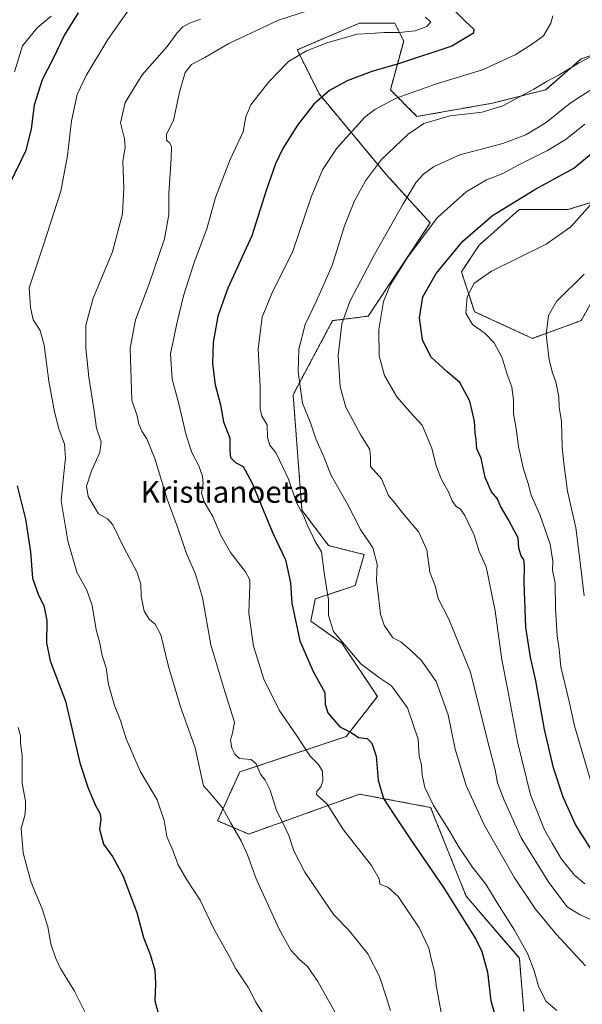
# Model space of a CAD drawing. Units: metres. Extents: x 623537 to 626969, y 4782763 to 4785139.
# Drawn here: x 623739 to 623946, y 4783823 to 4784186 of the extents above; entities that cross this region are included whole.
import ezdxf
from ezdxf.enums import TextEntityAlignment as Align

# ---------------------------------------------------------------- set-up
doc = ezdxf.new("R2010")
doc.units = ezdxf.units.M
doc.header["$MEASUREMENT"] = 0
doc.linetypes.add('TRAZOS', pattern=[0.75, 0.5, -0.25])
for name, color, linetype, lineweight in [('Arbolado forestal', 92, 'TRAZOS', 0), ('Arbolado forestal CxS', 92, 'Continuous', 0), ('Curva de nivel maestra', 36, 'Continuous', 30), ('Curva de nivel normal', 36, 'Continuous', 0), ('Prado', 92, 'Continuous', 0), ('Prado CxS', 92, 'Continuous', 0), ('Texto cartográfico', 19, 'Continuous', 0)]:
    doc.layers.add(name, color=color, linetype=linetype, lineweight=lineweight)
doc.styles.add('Arial', font='txt', dxfattribs={"height": 0.2})

# ---------------------------------------------------------------- blocks, each defined once
blk = doc.blocks.new('*U166')
at = {"layer": 'Curva de nivel normal', "color": 36, "linetype": 'Continuous', "lineweight": 0}
blk.add_polyline3d([(623947.26, 4783867.57, 345), (623943.44, 4783870.73, 345), (623938.69, 4783876.64, 345), (623935.3, 4783882.58, 345), (623932.48, 4783887.43, 345), (623927.32, 4783900.4, 345), (623922.45, 4783919.93, 345), (623918.75, 4783939.54, 345), (623916.68, 4783950.14, 345), (623914.19, 4783968.18, 345), (623910.95, 4783984.42, 345), (623908.33, 4783990.04, 345), (623906.56, 4783996.03, 345), (623903.04, 4784003.33, 345), (623901.39, 4784005.68, 345), (623899.93, 4784006.55, 345), (623898.42, 4784008.71, 345), (623897.08, 4784012.04, 345), (623894.49, 4784016.58, 345), (623892.53, 4784021.6, 345), (623890.93, 4784028.11, 345), (623887.29, 4784036.52, 345), (623882.8, 4784041.42, 345), (623878.01, 4784046.97, 345), (623873.52, 4784054.81, 345), (623871.48, 4784062.11, 345), (623871.43, 4784071.76, 345), (623873.09, 4784082.09, 345), (623875.64, 4784088.43, 345), (623882.17, 4784098.66, 345), (623892.98, 4784113.06, 345), (623903.51, 4784122.56, 345), (623911.08, 4784127, 345), (623916.81, 4784129.19, 345), (623922.78, 4784132.37, 345), (623933.59, 4784137.73, 345), (623940.37, 4784141.94, 345), (623947.26, 4784147.47, 345)], dxfattribs=at)
blk = doc.blocks.new('*U186')
at = {"layer": 'Curva de nivel normal', "color": 36, "linetype": 'Continuous', "lineweight": 0}
blk.add_polyline3d([(623859.73, 4783812.34, 310), (623848.88, 4783831.56, 310), (623845.1, 4783837.06, 310), (623842.08, 4783839.67, 310), (623838.9, 4783843.17, 310), (623834.61, 4783850.88, 310), (623826.13, 4783869.42, 310), (623822.99, 4783878.26, 310), (623820.64, 4783883.41, 310), (623816.68, 4783890.21, 310), (623813.74, 4783895.54, 310), (623808.97, 4783901.24, 310), (623806.72, 4783903.72, 310), (623803.67, 4783917.69, 310), (623798.3, 4783932.8, 310), (623793.83, 4783947.65, 310), (623791.07, 4783959.35, 310), (623788.99, 4783963.27, 310), (623786.74, 4783965.07, 310), (623784.92, 4783968.05, 310), (623783.83, 4783973.49, 310), (623783.71, 4783977.99, 310), (623782.2, 4783982.48, 310), (623777.4, 4783991.43, 310), (623773.29, 4783999.85, 310), (623771.34, 4784002.04, 310), (623768.04, 4784003.94, 310), (623764.23, 4784010.26, 310), (623763.68, 4784014.06, 310), (623765.46, 4784019.71, 310), (623768.51, 4784026.45, 310), (623769.04, 4784030.37, 310), (623767.29, 4784035.48, 310), (623766.35, 4784042.6, 310), (623764.52, 4784054.21, 310), (623763.34, 4784064.96, 310), (623763.41, 4784073.41, 310), (623766.09, 4784083.4, 310), (623773.23, 4784100.4, 310), (623776.87, 4784114.4, 310), (623777.38, 4784123.98, 310), (623777, 4784133.71, 310), (623777.89, 4784138.98, 310), (623777.7, 4784142.13, 310), (623776.2, 4784147.92, 310), (623777.85, 4784155.49, 310), (623784.13, 4784165.66, 310), (623793.31, 4784176.07, 310), (623797.05, 4784181.07, 310), (623799.18, 4784183.28, 310), (623801.56, 4784184.7, 310), (623805.71, 4784186.22, 310)], dxfattribs=at)
blk = doc.blocks.new('*U200')
at = {"layer": 'Curva de nivel normal', "color": 36, "linetype": 'Continuous', "lineweight": 0}
blk.add_polyline3d([(623845.5, 4784189.3, 315), (623834.37, 4784185.74, 315), (623816.11, 4784177.21, 315), (623807.21, 4784172.04, 315), (623802.34, 4784169.45, 315), (623800, 4784166.53, 315), (623797.95, 4784159.27, 315), (623795.69, 4784148.87, 315), (623793.1, 4784143.73, 315), (623793.08, 4784141.61, 315), (623794.23, 4784140.57, 315), (623794.94, 4784139.28, 315), (623794.88, 4784134.85, 315), (623793.96, 4784121.92, 315), (623794.01, 4784114.24, 315), (623792.4, 4784105.26, 315), (623786.72, 4784088.65, 315), (623781.7, 4784075.41, 315), (623779.76, 4784064.98, 315), (623780.32, 4784045.73, 315), (623782.36, 4784040.01, 315), (623782.97, 4784036.96, 315), (623784, 4784034.29, 315), (623785.92, 4784031.54, 315), (623788.77, 4784024.3, 315), (623793.34, 4784009.26, 315), (623797.12, 4783998.93, 315), (623800.44, 4783989.22, 315), (623803.8, 4783981.6, 315), (623806.33, 4783973.04, 315), (623809.5, 4783955.64, 315), (623814.58, 4783938.4, 315), (623818.2, 4783927.14, 315), (623817.4, 4783923.1, 315), (623816.77, 4783920.65, 315), (623817.17, 4783917.56, 315), (623818.34, 4783915.36, 315), (623820, 4783913.74, 315), (623824.28, 4783913.36, 315), (623826.23, 4783911.78, 315), (623827.74, 4783907.97, 315), (623829.51, 4783905.69, 315), (623831.28, 4783902.11, 315), (623833.7, 4783894.54, 315), (623836.05, 4783890, 315), (623838.24, 4783885.32, 315), (623840.11, 4783879.77, 315), (623844.16, 4783871.9, 315), (623851.35, 4783861.16, 315), (623854.84, 4783856.1, 315), (623860.15, 4783850.57, 315), (623867.29, 4783841.8, 315), (623871.59, 4783833.38, 315), (623874.46, 4783824.8, 315), (623875.65, 4783820.78, 315)], dxfattribs=at)
blk = doc.blocks.new('*U204')
at = {"layer": 'Curva de nivel normal', "color": 36, "linetype": 'Continuous', "lineweight": 0}
blk.add_polyline3d([(623894.29, 4783820.18, 320), (623892.59, 4783829.5, 320), (623891.94, 4783835.25, 320), (623890.75, 4783839.39, 320), (623889.86, 4783843.79, 320), (623886.23, 4783851.32, 320), (623878.46, 4783862.91, 320), (623874.74, 4783866.38, 320), (623871.8, 4783867.48, 320), (623871.53, 4783869.44, 320), (623868.66, 4783874.25, 320), (623858.4, 4783887.39, 320), (623852.39, 4783896.88, 320), (623848.36, 4783900.46, 320), (623848.49, 4783901.58, 320), (623849.97, 4783903.34, 320), (623850.73, 4783905.54, 320), (623850.57, 4783909.06, 320), (623849.16, 4783911.58, 320), (623846.13, 4783914.64, 320), (623840.93, 4783922.44, 320), (623834.69, 4783931.5, 320), (623829.02, 4783942.96, 320), (623825.16, 4783955.11, 320), (623823.48, 4783967.25, 320), (623823.86, 4783977.7, 320), (623823.78, 4783979.6, 320), (623822.27, 4783982.53, 320), (623816.74, 4783989.63, 320), (623813.2, 4783995.87, 320), (623810.16, 4784002.94, 320), (623806.96, 4784008.26, 320), (623806.08, 4784011.62, 320), (623806.66, 4784015.07, 320), (623806.38, 4784017.73, 320), (623804.99, 4784021.58, 320), (623802.44, 4784026.45, 320), (623800.35, 4784032.91, 320), (623797.62, 4784044.4, 320), (623795.17, 4784053.52, 320), (623794.62, 4784062.89, 320), (623797.07, 4784074.52, 320), (623799.35, 4784084.25, 320), (623803.32, 4784096.46, 320), (623807.98, 4784108.92, 320), (623811.22, 4784120.4, 320), (623816.56, 4784134.4, 320), (623821.39, 4784144.59, 320), (623822.41, 4784150.14, 320), (623824.26, 4784154.54, 320), (623830.84, 4784163.06, 320), (623838.08, 4784170.58, 320), (623844.71, 4784174.54, 320), (623852.62, 4784177.54, 320), (623858.78, 4784179.24, 320), (623863.32, 4784180.66, 320), (623868.27, 4784180.83, 320), (623873.28, 4784181.24, 320), (623878.9, 4784181.23, 320), (623884.78, 4784181.82, 320), (623889.01, 4784183.44, 320), (623890.6, 4784185.22, 320), (623888.47, 4784186.92, 320)], dxfattribs=at)
blk = doc.blocks.new('*U222')
at = {"layer": 'Curva de nivel normal', "color": 36, "linetype": 'Continuous', "lineweight": 0}
blk.add_polyline3d([(623947.04, 4783973.68, 360), (623945.3, 4783988.08, 360), (623943.92, 4783998.72, 360), (623940.88, 4784012.18, 360), (623939.69, 4784021.52, 360), (623938.97, 4784028.48, 360), (623938.68, 4784037.95, 360), (623937.86, 4784043.18, 360), (623937.67, 4784046.97, 360), (623936.61, 4784052.58, 360), (623935.35, 4784055.87, 360), (623934.16, 4784060.67, 360), (623933.03, 4784070, 360), (623933.96, 4784076.97, 360), (623936.86, 4784082.07, 360), (623947.01, 4784092.23, 360)], dxfattribs=at)
blk = doc.blocks.new('*U263')
at = {"layer": 'Curva de nivel maestra', "color": 36, "linetype": 'Continuous', "lineweight": 30}
blk.add_polyline3d([(623949.55, 4783880.39, 350), (623943.84, 4783889.39, 350), (623939.28, 4783899.48, 350), (623935.71, 4783910.32, 350), (623932.47, 4783924.46, 350), (623929.25, 4783942.3, 350), (623927.24, 4783951.06, 350), (623925.51, 4783962.06, 350), (623924.91, 4783978.74, 350), (623925.08, 4783984.76, 350), (623924.81, 4783987.09, 350), (623923.83, 4783988.44, 350), (623922.96, 4783991.24, 350), (623922.76, 4783995.03, 350), (623921.21, 4783997.7, 350), (623919.2, 4784001.72, 350), (623916.22, 4784006.73, 350), (623915.05, 4784009.4, 350), (623912.9, 4784011.94, 350), (623910.6, 4784017.26, 350), (623909.09, 4784024.4, 350), (623907.48, 4784027.81, 350), (623907.23, 4784031.27, 350), (623906.85, 4784033.78, 350), (623906.59, 4784038.07, 350), (623904.92, 4784045.38, 350), (623901.17, 4784052.34, 350), (623896.6, 4784056.21, 350), (623890.52, 4784061.79, 350), (623887.45, 4784067.98, 350), (623886.4, 4784076.08, 350), (623887.62, 4784083.88, 350), (623892.49, 4784092.48, 350), (623902.34, 4784104.4, 350), (623913.22, 4784113.83, 350), (623928.84, 4784123.46, 350), (623943.18, 4784131.29, 350), (623954.99, 4784141.12, 350)], dxfattribs=at)

msp = doc.modelspace()

# ---------------------------------------------------------------- linework, layer by layer
at = {"layer": 'Arbolado forestal', "color": 92, "linetype": 'TRAZOS', "lineweight": 0}
for points in [[(623924.81, 4783820.47, 327.2), (623923.17, 4783840.1, 328.32), (623903.55, 4783862.99, 326.69), (623890.46, 4783895.7, 329.21), (623872.63, 4783899.04, 324.79), (623864.3, 4783900.6, 322.75), (623848.49, 4783894.91, 318.83), (623828.91, 4783887.86, 312.64), (623823.42, 4783885.88, 310.96), (623811.97, 4783890.79, 309.17), (623820.15, 4783908.78, 313.13), (623859.39, 4783921.86, 324.47), (623870.84, 4783936.58, 328.67), (623857.76, 4783956.2, 329.56), (623846.31, 4783964.38, 326.51), (623847.95, 4783972.56, 327.53), (623862.66, 4783977.46, 332.89), (623865.94, 4783988.91, 333.8), (623852.85, 4783992.18, 330.91), (623843.04, 4784005.26, 329.67), (623839.77, 4784047.78, 334.06), (623854.36, 4784075.08, 338.28), (623867.44, 4784076.72, 343.24), (623890.34, 4784111.06, 344.48), (623873.99, 4784129.05, 336.45), (623849.46, 4784158.49, 324.68), (623841.28, 4784174.84, 318.94), (623850.43, 4784178.76, 318.79), (623862.47, 4784183.92, 317.98), (623864.17, 4784184.65, 317.86), (623877.26, 4784184.65, 319.11), (623880.53, 4784178.11, 321.16), (623875.62, 4784160.12, 328.33), (623885.43, 4784150.31, 333.56), (623913.23, 4784155.22, 333.74), (623932.86, 4784160.12, 335.48), (623945.94, 4784171.57, 334.7), (623955.27, 4784174.68, 335.74)], [(623962.29, 4784122.51, 356.55), (623941.03, 4784115.97, 353.53), (623923.05, 4784115.97, 350.87), (623914.86, 4784108.69, 351.5), (623908.33, 4784102.89, 351.75), (623901.79, 4784093.07, 352.6), (623906.69, 4784078.35, 355.7), (623927.95, 4784068.54, 358.5), (623945.94, 4784075.08, 362.14), (623954.12, 4784089.8, 361.72)]]:
    msp.add_polyline3d(points, dxfattribs=at)
at = {"layer": 'Arbolado forestal CxS', "color": 92, "linetype": 'Continuous', "lineweight": 0}
for points in [[(623924.81, 4783820.47, 327.2), (623923.17, 4783840.1, 328.32), (623903.55, 4783862.99, 326.69), (623890.47, 4783895.7, 329.21), (623872.63, 4783899.04, 324.79), (623864.3, 4783900.6, 322.75), (623848.49, 4783894.91, 318.83), (623828.91, 4783887.86, 312.64), (623823.42, 4783885.88, 310.96), (623811.97, 4783890.79, 309.17), (623820.15, 4783908.78, 313.13), (623859.39, 4783921.86, 324.47), (623870.84, 4783936.58, 328.67), (623857.76, 4783956.2, 329.56), (623846.31, 4783964.38, 326.51), (623847.95, 4783972.56, 327.53), (623862.66, 4783977.46, 332.89), (623865.94, 4783988.91, 333.8), (623852.85, 4783992.18, 330.91), (623843.04, 4784005.26, 329.67), (623839.77, 4784047.78, 334.06), (623854.36, 4784075.08, 338.28), (623867.45, 4784076.72, 343.24), (623890.34, 4784111.06, 344.48), (623873.99, 4784129.05, 336.45), (623849.46, 4784158.49, 324.68), (623841.28, 4784174.84, 318.94), (623850.43, 4784178.76, 318.79), (623862.47, 4784183.92, 317.98), (623864.17, 4784184.65, 317.86), (623877.26, 4784184.65, 319.11), (623880.53, 4784178.11, 321.16), (623875.62, 4784160.12, 328.33), (623885.43, 4784150.31, 333.56), (623913.23, 4784155.22, 333.74), (623932.86, 4784160.12, 335.48), (623945.94, 4784171.57, 334.7), (623955.27, 4784174.68, 335.74)], [(623962.3, 4784122.51, 356.55), (623941.03, 4784115.97, 353.53), (623923.05, 4784115.97, 350.87), (623914.86, 4784108.69, 351.5), (623908.33, 4784102.89, 351.75), (623901.79, 4784093.07, 352.6), (623906.69, 4784078.35, 355.7), (623927.95, 4784068.54, 358.5), (623945.94, 4784075.08, 362.14), (623954.12, 4784089.8, 361.72)]]:
    msp.add_polyline3d(points, dxfattribs=at)
at = {"layer": 'Curva de nivel maestra', "color": 36, "linetype": 'Continuous', "lineweight": 30}
for points in [[(623760.52, 4784188.55, 300), (623755.53, 4784180.35, 300), (623751.31, 4784171.72, 300), (623747.28, 4784163.86, 300), (623744.34, 4784154.42, 300), (623743.27, 4784145.72, 300), (623741.34, 4784137.82, 300), (623734.93, 4784124.59, 300)], [(623899.44, 4784189.23, 325), (623903.47, 4784185.15, 325), (623906.34, 4784182.44, 325), (623906.25, 4784180.98, 325), (623898.28, 4784176.17, 325), (623879.02, 4784169.79, 325), (623868.81, 4784166.88, 325), (623859.65, 4784163.47, 325), (623853.15, 4784159.85, 325), (623847.4, 4784154.85, 325), (623841.36, 4784147.08, 325), (623835.96, 4784138.54, 325), (623833.26, 4784132.88, 325), (623829.83, 4784122.99, 325), (623824.58, 4784106.36, 325), (623815.74, 4784087.08, 325), (623812.03, 4784076.71, 325), (623810.3, 4784066.97, 325), (623810.05, 4784059.21, 325), (623811.07, 4784051.45, 325), (623813, 4784044.01, 325), (623814.19, 4784037.82, 325), (623816.44, 4784031.73, 325), (623816.41, 4784027.04, 325), (623816.73, 4784024.69, 325), (623818.58, 4784022.76, 325), (623821.42, 4784021.27, 325), (623824.6, 4784015.4, 325), (623832.35, 4783996.77, 325), (623837.02, 4783986.92, 325), (623838.87, 4783978.48, 325), (623839.34, 4783970.95, 325), (623842.2, 4783957.15, 325), (623847.15, 4783945.83, 325), (623851.5, 4783938.07, 325), (623851.55, 4783933.8, 325), (623852.55, 4783930.54, 325), (623856.99, 4783925.37, 325), (623861.24, 4783923.32, 325), (623863.87, 4783921.45, 325), (623867.11, 4783921.05, 325), (623868.76, 4783919.37, 325), (623870.43, 4783914.6, 325), (623871.16, 4783905.78, 325), (623873.04, 4783898.99, 325), (623877.02, 4783892.97, 325), (623883.11, 4783883.73, 325), (623895.48, 4783865.8, 325), (623907.14, 4783847.14, 325), (623909.34, 4783842.56, 325), (623911.46, 4783835.06, 325), (623912.61, 4783824.39, 325), (623914.58, 4783817.72, 325)], [(623738.04, 4784014.16, 300), (623741.1, 4784001.92, 300), (623742.96, 4783989.92, 300), (623743.74, 4783980.21, 300), (623745.92, 4783973.93, 300), (623747.97, 4783970.08, 300), (623748.99, 4783964.56, 300), (623748.88, 4783956.39, 300), (623750.31, 4783949.72, 300), (623755.93, 4783934.82, 300), (623761.18, 4783912.12, 300), (623764.23, 4783902.82, 300), (623766.93, 4783896.38, 300), (623768.73, 4783893.35, 300), (623768.91, 4783891.2, 300), (623768.45, 4783887.74, 300), (623769.93, 4783882.22, 300), (623773.28, 4783877.57, 300), (623777.02, 4783870.64, 300), (623782.24, 4783856.98, 300), (623784.65, 4783847.77, 300), (623787.14, 4783841.55, 300), (623788.88, 4783835.8, 300), (623789.1, 4783830.92, 300), (623788.84, 4783824.43, 300), (623790.68, 4783817.63, 300)]]:
    msp.add_polyline3d(points, dxfattribs=at)
at = {"layer": 'Curva de nivel normal', "color": 36, "linetype": 'Continuous', "lineweight": 0}
for points in [[(623828.95, 4783819.34, 305), (623826.05, 4783823.98, 305), (623823.38, 4783829.22, 305), (623818.73, 4783836.26, 305), (623816.1, 4783841.16, 305), (623810.42, 4783851.2, 305), (623805.56, 4783861.52, 305), (623800.64, 4783869.04, 305), (623797.42, 4783874.52, 305), (623795.53, 4783879.53, 305), (623793.21, 4783885.04, 305), (623792.25, 4783890.92, 305), (623789.66, 4783898.47, 305), (623783.43, 4783909.1, 305), (623780.68, 4783915.3, 305), (623778.32, 4783920.95, 305), (623776.15, 4783927.77, 305), (623773.92, 4783933.21, 305), (623771.71, 4783941, 305), (623770.89, 4783947.16, 305), (623769.44, 4783951.74, 305), (623768.49, 4783956.75, 305), (623767.24, 4783961.18, 305), (623765.73, 4783970.09, 305), (623763.8, 4783975.72, 305), (623760.08, 4783982.42, 305), (623756.78, 4783994, 305), (623754.32, 4784008.62, 305), (623755.28, 4784018.74, 305), (623755.95, 4784024.44, 305), (623755.56, 4784029.59, 305), (623753.45, 4784035.27, 305), (623751.8, 4784041.43, 305), (623749.82, 4784052.79, 305), (623748.08, 4784066.05, 305), (623746.52, 4784071.43, 305), (623744.03, 4784075.43, 305), (623743.04, 4784079.95, 305), (623742.56, 4784087.21, 305), (623747.79, 4784103, 305), (623754.13, 4784122.78, 305), (623756.65, 4784135.97, 305), (623758.07, 4784148.73, 305), (623760.24, 4784158.4, 305), (623763.46, 4784165.4, 305), (623771.47, 4784178.73, 305), (623779.32, 4784189.84, 305)], [(623737.1, 4784166.79, 295), (623740, 4784176.32, 295), (623745.43, 4784182.95, 295), (623750.58, 4784187.33, 295)], [(623935.45, 4784187.44, 330), (623934.82, 4784184.73, 330), (623932.1, 4784180.07, 330), (623928.02, 4784177.07, 330), (623921.59, 4784173.07, 330), (623909.53, 4784167.55, 330), (623892.64, 4784162.31, 330), (623877.81, 4784157.08, 330), (623869.94, 4784152.92, 330), (623866.22, 4784150.03, 330), (623855.9, 4784138.63, 330), (623850.61, 4784130.66, 330), (623846.42, 4784120.63, 330), (623839.64, 4784100.73, 330), (623832, 4784085.07, 330), (623828.39, 4784076.4, 330), (623826.92, 4784064.73, 330), (623827.65, 4784050.73, 330), (623827.7, 4784042.52, 330), (623828.28, 4784039.82, 330), (623830.2, 4784036.64, 330), (623830.38, 4784032.02, 330), (623831.19, 4784029.2, 330), (623833.51, 4784026.19, 330), (623838.05, 4784016.68, 330), (623840.97, 4784008.26, 330), (623843.8, 4784002.79, 330), (623845.05, 4783999.45, 330), (623846.32, 4783997.08, 330), (623847.82, 4783993.88, 330), (623850.22, 4783989.83, 330), (623851.35, 4783981.23, 330), (623852.88, 4783972.24, 330), (623852.82, 4783966.37, 330), (623854.65, 4783960.53, 330), (623859.36, 4783955.06, 330), (623864.79, 4783948.67, 330), (623871.57, 4783943.51, 330), (623876.1, 4783940.5, 330), (623881.97, 4783932.44, 330), (623885.82, 4783920.86, 330), (623886.28, 4783914.64, 330), (623887.14, 4783911.42, 330), (623887.4, 4783907.54, 330), (623888.32, 4783903.08, 330), (623891.56, 4783896.39, 330), (623897.51, 4783886.86, 330), (623900.7, 4783881.28, 330), (623905.74, 4783873.87, 330), (623910.79, 4783867.43, 330), (623914.98, 4783860.52, 330), (623921.39, 4783850.49, 330), (623926.28, 4783841.59, 330), (623928.68, 4783835.44, 330), (623930.21, 4783829.86, 330), (623932.98, 4783824.26, 330), (623936.92, 4783820.92, 330)], [(623951.25, 4784173.3, 335), (623944.96, 4784170.01, 335), (623937.78, 4784165.7, 335), (623933.36, 4784163.37, 335), (623928.44, 4784160.34, 335), (623917.02, 4784154.19, 335), (623909.44, 4784151.86, 335), (623897.72, 4784150.6, 335), (623888.01, 4784147.68, 335), (623882.15, 4784143.77, 335), (623872.41, 4784134.4, 335), (623866.44, 4784126.55, 335), (623862.43, 4784119.26, 335), (623858.76, 4784109.97, 335), (623854.2, 4784095.36, 335), (623848.45, 4784082.43, 335), (623844.17, 4784073.63, 335), (623841.91, 4784064.54, 335), (623841.65, 4784056.27, 335), (623843.3, 4784044.65, 335), (623846.24, 4784037.44, 335), (623848.13, 4784031.48, 335), (623851.29, 4784024.68, 335), (623853.71, 4784018.2, 335), (623859.73, 4784007.73, 335), (623864.63, 4783998.06, 335), (623869.15, 4783991.39, 335), (623870.8, 4783985.39, 335), (623870.49, 4783979.43, 335), (623871.22, 4783973.34, 335), (623871.93, 4783966.93, 335), (623873.32, 4783962.81, 335), (623876.58, 4783958.25, 335), (623879.48, 4783956.76, 335), (623883.01, 4783953.62, 335), (623886.96, 4783949.91, 335), (623892.47, 4783942.08, 335), (623896.9, 4783929.85, 335), (623899.51, 4783917.12, 335), (623903.5, 4783903.78, 335), (623910.25, 4783889.29, 335), (623921.36, 4783869.78, 335), (623929.11, 4783858.18, 335), (623936.85, 4783848.89, 335), (623947.52, 4783837.3, 335)], [(623950.19, 4783853.99, 340), (623945.29, 4783856.23, 340), (623940.77, 4783859.05, 340), (623934.05, 4783868.06, 340), (623923.89, 4783884.52, 340), (623917.62, 4783898.33, 340), (623915.14, 4783904.81, 340), (623914.19, 4783909.54, 340), (623911.61, 4783919.33, 340), (623905.14, 4783945.56, 340), (623897.21, 4783965.04, 340), (623893.21, 4783972.69, 340), (623892.18, 4783977.3, 340), (623890.13, 4783982.39, 340), (623889.07, 4783990.57, 340), (623886.16, 4783997.08, 340), (623880.11, 4784004.27, 340), (623877.05, 4784008.21, 340), (623874.88, 4784010.62, 340), (623872.38, 4784016.73, 340), (623868.35, 4784021.31, 340), (623868.32, 4784024.7, 340), (623868.04, 4784027.64, 340), (623864.76, 4784032.92, 340), (623859.26, 4784043.16, 340), (623857.08, 4784050.7, 340), (623856.34, 4784062.17, 340), (623857.7, 4784073.84, 340), (623860.64, 4784082.07, 340), (623869.72, 4784099.5, 340), (623880.4, 4784118.12, 340), (623885.17, 4784126.09, 340), (623887.87, 4784129.06, 340), (623891.51, 4784131.74, 340), (623901.24, 4784136.18, 340), (623917.05, 4784140.37, 340), (623925.54, 4784143.58, 340), (623933.05, 4784148.07, 340), (623941.84, 4784155.15, 340), (623951.22, 4784161.27, 340)], [(623950.37, 4784118.88, 355), (623942.13, 4784109.6, 355), (623933, 4784103.31, 355), (623912.9, 4784093.34, 355), (623906.33, 4784088.8, 355), (623903.9, 4784083.67, 355), (623903.38, 4784077.83, 355), (623905.85, 4784073.67, 355), (623910.57, 4784070.38, 355), (623913.86, 4784066.9, 355), (623916.82, 4784061.34, 355), (623918.63, 4784055.25, 355), (623920.45, 4784050.74, 355), (623921.03, 4784045.65, 355), (623921.02, 4784040.79, 355), (623922.03, 4784035.33, 355), (623922.85, 4784028.73, 355), (623924.65, 4784020.33, 355), (623926.4, 4784015.1, 355), (623927.52, 4784010.81, 355), (623930.71, 4784003.66, 355), (623934.48, 4783992.71, 355), (623935.45, 4783986.39, 355), (623935.43, 4783983.14, 355), (623936.34, 4783978.39, 355), (623936.48, 4783969.06, 355), (623937.06, 4783958.88, 355), (623937.79, 4783954, 355), (623938.39, 4783947.54, 355), (623941.48, 4783934.72, 355), (623943.51, 4783925.78, 355), (623950.82, 4783900.77, 355)], [(623766.85, 4783812.79, 295), (623759.16, 4783828.06, 295), (623754, 4783836.33, 295), (623752.39, 4783840.04, 295), (623750.52, 4783845.46, 295), (623749.38, 4783851.67, 295), (623747.34, 4783858.37, 295), (623743.26, 4783868.02, 295), (623741.38, 4783874.81, 295), (623740.36, 4783878.94, 295), (623739.56, 4783887.9, 295), (623740.86, 4783892.71, 295), (623741.15, 4783895.32, 295), (623741.16, 4783898.04, 295), (623739.97, 4783904.59, 295), (623739.96, 4783914.85, 295), (623739.38, 4783919.34, 295), (623739.36, 4783922.06, 295), (623738.51, 4783925.1, 295)]]:
    msp.add_polyline3d(points, dxfattribs=at)
at = {"layer": 'Prado', "color": 92, "linetype": 'Continuous', "lineweight": 0}
for points in [[(623924.81, 4783820.47, 327.2), (623923.17, 4783840.1, 328.32), (623903.55, 4783862.99, 326.69), (623890.46, 4783895.7, 329.21), (623872.63, 4783899.04, 324.79), (623864.3, 4783900.6, 322.75), (623848.49, 4783894.91, 318.83), (623828.91, 4783887.86, 312.64), (623823.42, 4783885.88, 310.96), (623811.97, 4783890.79, 309.17), (623820.15, 4783908.78, 313.13), (623859.39, 4783921.86, 324.47), (623870.84, 4783936.58, 328.67), (623857.76, 4783956.2, 329.56), (623846.31, 4783964.38, 326.51), (623847.95, 4783972.56, 327.53), (623862.66, 4783977.46, 332.89), (623865.94, 4783988.91, 333.8), (623852.85, 4783992.18, 330.91), (623843.04, 4784005.26, 329.67), (623839.77, 4784047.78, 334.06), (623854.36, 4784075.08, 338.28), (623867.44, 4784076.72, 343.24), (623890.34, 4784111.06, 344.48), (623873.99, 4784129.05, 336.45), (623849.46, 4784158.49, 324.68), (623841.28, 4784174.84, 318.94), (623850.43, 4784178.76, 318.79), (623862.47, 4784183.92, 317.98), (623864.17, 4784184.65, 317.86), (623877.26, 4784184.65, 319.11), (623880.53, 4784178.11, 321.16), (623875.62, 4784160.12, 328.33), (623885.43, 4784150.31, 333.56), (623913.23, 4784155.22, 333.74), (623932.86, 4784160.12, 335.48), (623945.94, 4784171.57, 334.7), (623955.27, 4784174.68, 335.74)], [(623962.29, 4784122.51, 356.55), (623941.03, 4784115.97, 353.53), (623923.05, 4784115.97, 350.87), (623914.86, 4784108.69, 351.5), (623908.33, 4784102.89, 351.75), (623901.79, 4784093.07, 352.6), (623906.69, 4784078.35, 355.7), (623927.95, 4784068.54, 358.5), (623945.94, 4784075.08, 362.14), (623954.12, 4784089.8, 361.72)]]:
    msp.add_polyline3d(points, dxfattribs=at)
at = {"layer": 'Prado CxS', "color": 92, "linetype": 'Continuous', "lineweight": 0}
for points in [[(623955.27, 4784174.68, 335.74), (623945.94, 4784171.57, 334.7), (623932.86, 4784160.12, 335.48), (623913.23, 4784155.22, 333.74), (623885.43, 4784150.31, 333.56), (623875.62, 4784160.12, 328.33), (623880.53, 4784178.11, 321.16), (623877.26, 4784184.65, 319.11), (623864.17, 4784184.65, 317.86), (623862.47, 4784183.92, 317.98), (623850.43, 4784178.76, 318.79), (623841.28, 4784174.84, 318.94), (623849.46, 4784158.49, 324.68), (623873.99, 4784129.05, 336.45), (623890.34, 4784111.06, 344.48), (623867.45, 4784076.72, 343.24), (623854.36, 4784075.08, 338.28), (623839.77, 4784047.78, 334.06), (623843.04, 4784005.26, 329.67), (623852.85, 4783992.18, 330.91), (623865.94, 4783988.91, 333.8), (623862.66, 4783977.46, 332.89), (623847.95, 4783972.56, 327.53), (623846.31, 4783964.38, 326.51), (623857.76, 4783956.2, 329.56), (623870.84, 4783936.58, 328.67), (623859.39, 4783921.86, 324.47), (623820.15, 4783908.78, 313.13), (623811.97, 4783890.79, 309.17), (623823.42, 4783885.88, 310.96), (623828.91, 4783887.86, 312.64), (623848.49, 4783894.91, 318.83), (623864.3, 4783900.6, 322.75), (623872.63, 4783899.04, 324.79), (623890.47, 4783895.7, 329.21), (623903.55, 4783862.99, 326.69), (623923.17, 4783840.1, 328.32), (623924.81, 4783820.47, 327.2)], [(623954.12, 4784089.8, 361.72), (623945.94, 4784075.08, 362.14), (623927.95, 4784068.54, 358.5), (623906.69, 4784078.35, 355.7), (623901.79, 4784093.07, 352.6), (623908.33, 4784102.89, 351.75), (623914.86, 4784108.69, 351.5), (623923.05, 4784115.97, 350.87), (623941.03, 4784115.97, 353.53), (623962.3, 4784122.51, 356.55)]]:
    msp.add_polyline3d(points, dxfattribs=at)

# ---------------------------------------------------------------- block references
at = {"layer": 'Curva de nivel maestra', "color": 36, "linetype": 'Continuous', "lineweight": 30}
msp.add_blockref('*U263', (0, 0), dxfattribs=at)
at = {"layer": 'Curva de nivel normal', "color": 36, "linetype": 'Continuous', "lineweight": 0}
for name in ['*U222', '*U166', '*U200', '*U204', '*U186']:
    msp.add_blockref(name, (0, 0), dxfattribs=at)

# ---------------------------------------------------------------- texts
at = {"layer": 'Texto cartográfico', "color": 19, "linetype": 'Continuous', "lineweight": 0, "style": 'Arial'}
msp.add_text('Kristianoeta', height=8, dxfattribs=at).set_placement((623814.73, 4784011.96), align=Align.MIDDLE_CENTER)

doc.saveas('drawing.dxf')
